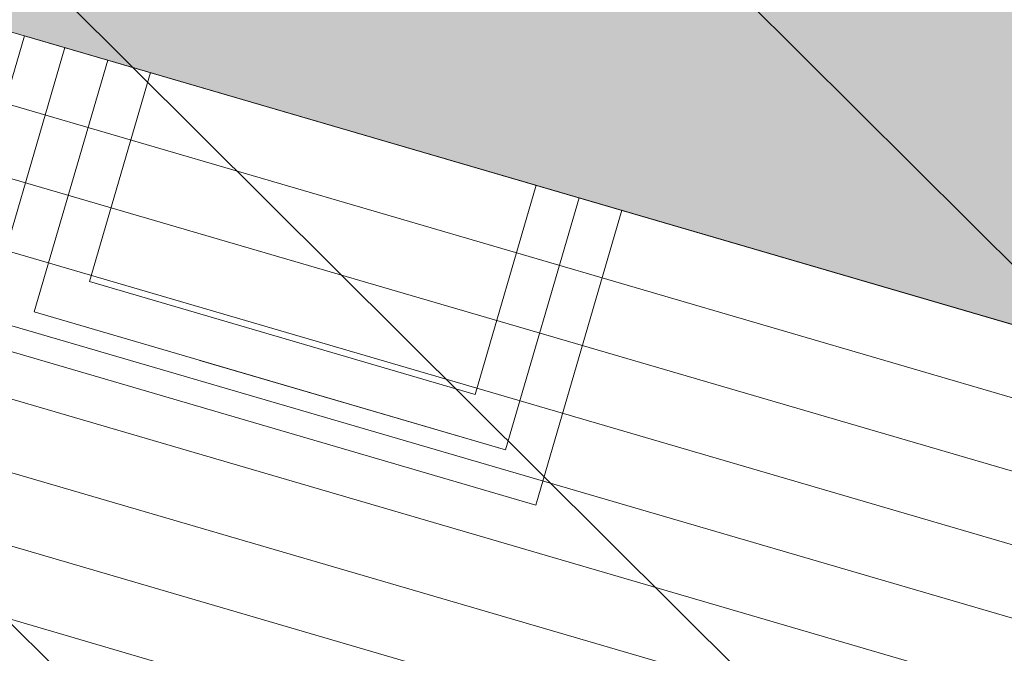
# Model space of a CAD drawing. Units: millimetres. Extents: x 15 to 410, y 10 to 287.
# Drawn here: x 298 to 303, y 154 to 158 of the extents above; entities that cross this region are included whole.
import ezdxf
from ezdxf.xclip import XClip

# ---------------------------------------------------------------- set-up
doc = ezdxf.new("R2010")
doc.units = ezdxf.units.MM
doc.header["$MEASUREMENT"] = 0
doc.header["$XCLIPFRAME"] = 0
for name, color, linetype, lineweight in [('AR-4-02_Pohijoonis_1_New_2D Drafting - General_Pen_No__21', 21, 'Continuous', 18), ('AR-4-02_Pohijoonis_1_New_Eluhooned_Pen_No__7', 7, 'Continuous', 18), ('AR-4-02_Pohijoonis_1_New_HOONE_Pen_No__7', 7, 'Continuous', 18), ('AR-4-02_Pohijoonis_1_New_HOONEDET_Pen_No__7', 7, 'Continuous', 18), ('AR-4-02_Pohijoonis_1_New_PIIR_Pen_No__240', 240, 'Continuous', 18), ('AR-4-02_Pohijoonis_1_New_Structural - Bearing_Pen_No__8', 8, 'Continuous', 18)]:
    doc.layers.add(name, color=color, linetype=linetype, lineweight=lineweight)
doc.layers.add('AR-4-02_Pohijoonis_1_New_Eluhooned_Pen_No__249', color=7, linetype='Continuous', lineweight=18, true_color=0x261318)
doc.layers.add('AR-4-02_Pohijoonis_1_New_Structural - Bearing_Pen_No__251', color=7, linetype='Continuous', lineweight=18, true_color=0x767676)
doc.layers.add('Drawing & Figure', color=7, linetype='Continuous')
doc.linetypes.add('Likvideeritav objekt', pattern='A,0,[1,250_DP_AR-4-02_v01_Põhijoonis1.Shx,S=0.063492,R=0,X=0,Y=0],-58,0', length=58)

# ---------------------------------------------------------------- blocks, each defined once
blk = doc.blocks.new('Drawing_1_1', base_point=(-553575.631, -6578015.3034))
at = {"layer": 'AR-4-02_Pohijoonis_1_New_2D Drafting - General_Pen_No__21', "linetype": 'Continuous', "lineweight": 18}
h = blk.add_hatch(dxfattribs=at)
h.set_pattern_fill('Masonry_Block_0001', color=21, style=0, pattern_type=2)
h.set_pattern_definition([(135.145, (279.9402, 107.4126), (1.899515, 1.909164), [])])
h.paths.add_polyline_path([(275.7794, 180.0359), (244.3343, 98.7138), (285.421, 51.446), (323.6662, 186.687), (315.754, 196.2224), (300.907, 183.9029), (303.4613, 180.8246), (298.0477, 176.3327)])
at = {"layer": 'AR-4-02_Pohijoonis_1_New_Eluhooned_Pen_No__249', "linetype": 'Continuous', "lineweight": 0, "true_color": 0x1c0e12}
blk.add_hatch(color=248, dxfattribs=at).paths.add_polyline_path([(288.08, 173.8116), (284.6382, 161.3864), (314.0787, 152.7854), (317.5618, 165.1016)])
at = {"layer": 'AR-4-02_Pohijoonis_1_New_Structural - Bearing_Pen_No__251', "linetype": 'Continuous', "lineweight": 18, "true_color": 0x767676}
h = blk.add_hatch(dxfattribs=at)
h.set_pattern_fill('Plank_Floor_0001', color=8, style=0, pattern_type=2)
h.set_pattern_definition([(343.7145, (299.51604, 157.03986), (0.110824, 0.379343), [])])
h.paths.add_polyline_path([(296.7644, 153.6765), (303.3871, 151.7417), (304.5088, 155.5812), (297.8861, 157.516)])
at = {"layer": 'AR-4-02_Pohijoonis_1_New_Eluhooned_Pen_No__7', "color": 7, "linetype": 'Continuous', "lineweight": 18, "ltscale": 0.1, "flags": 128}
blk.add_lwpolyline([(288.08, 173.8116), (284.6382, 161.3864), (314.0787, 152.7854), (317.5618, 165.1016)], close=True, dxfattribs=at)
at = {"layer": 'AR-4-02_Pohijoonis_1_New_HOONE_Pen_No__7', "color": 7, "linetype": 'Continuous', "lineweight": 18, "ltscale": 0.1, "flags": 128}
blk.add_lwpolyline([(288.08, 173.8116), (317.5618, 165.1016), (314.0787, 152.7854), (284.6382, 161.3864)], close=True, dxfattribs=at)
blk.add_lwpolyline([(298.1133, 157.4497), (297.6307, 155.7978), (300.7527, 154.8857), (301.2352, 156.5376)], dxfattribs=at)
at = {"layer": 'AR-4-02_Pohijoonis_1_New_HOONEDET_Pen_No__7', "color": 7, "linetype": 'Continuous', "lineweight": 18, "ltscale": 0.1, "flags": 128}
for points in [[(298.3533, 157.3796), (297.9408, 155.9677), (300.5828, 155.1958), (300.9953, 156.6077)], [(298.5932, 157.3094), (298.2509, 156.1375), (300.4129, 155.5059), (300.7553, 156.6778)]]:
    blk.add_lwpolyline(points, dxfattribs=at)
at = {"layer": 'AR-4-02_Pohijoonis_1_New_PIIR_Pen_No__240', "color": 240, "linetype": 'Likvideeritav objekt', "lineweight": 18, "ltscale": 0.1, "flags": 128}
for points in [[(298.3533, 157.3796), (297.9408, 155.9677)], [(300.9953, 156.6077), (300.5828, 155.1958)], [(298.8701, 155.6962), (300.5828, 155.1958)]]:
    blk.add_lwpolyline(points, dxfattribs=at)
at = {"layer": 'AR-4-02_Pohijoonis_1_New_Structural - Bearing_Pen_No__8', "color": 8, "linetype": 'Continuous', "lineweight": 18, "ltscale": 0.1, "flags": 128}
blk.add_lwpolyline([(296.7644, 153.6765), (303.3871, 151.7417), (304.5088, 155.5812), (297.8861, 157.516)], close=True, dxfattribs=at)

msp = doc.modelspace()

# ---------------------------------------------------------------- block references
at = {"layer": 'Drawing & Figure', "color": 151, "linetype": 'Continuous', "lineweight": 20, "true_color": 0x80c2ff}
ref = msp.add_blockref('Drawing_1_1', (-553575.631, -6578015.3034), dxfattribs=at)
XClip(ref).set_block_clipping_path([(410, 287), (218.8241835839, 287), (218.8241835839, 10.0360676083), (309.7595212207, 10.0360676083), (327.8030311399, 119.4192255717), (327.7854466185, 131.2229787108), (410, 131.3454570072)])

doc.saveas('drawing.dxf')
